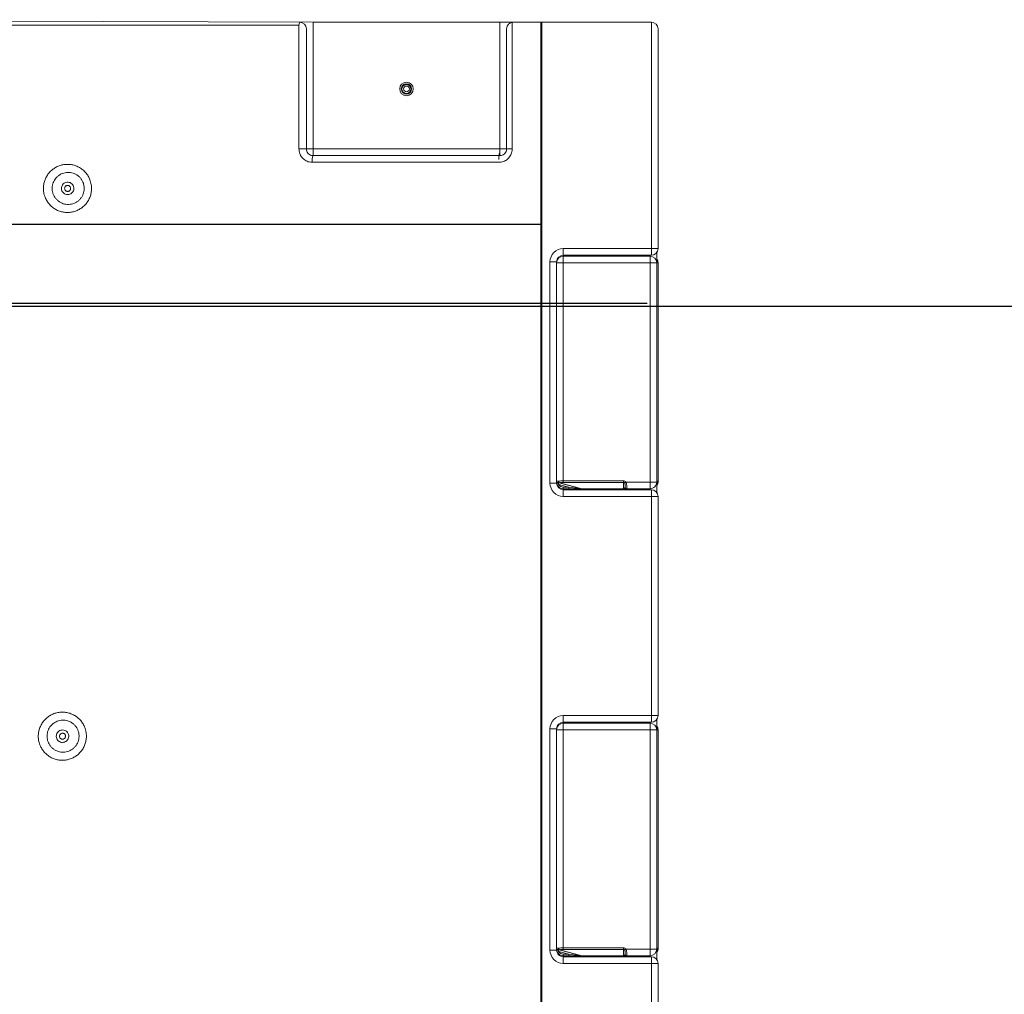
# Model space of a CAD drawing. Units: inches. Extents: x 1085 to 1602, y 721 to 898.
# Drawn here: x 1203 to 1223, y 796 to 816 of the extents above; entities that cross this region are included whole.
import ezdxf

# ---------------------------------------------------------------- set-up
doc = ezdxf.new("R2010")
doc.units = ezdxf.units.IN
doc.header["$MEASUREMENT"] = 0

msp = doc.modelspace()

# ---------------------------------------------------------------- linework, layer by layer
at = {"color": 251, "linetype": 'Continuous', "lineweight": 15}
for p, q in [((1208.563873403446, 816.3460830260179), (1193.064810822302, 816.3983111911972)), ((1202.107761256948, 816.2847440107674), (1204.359247731242, 816.2847440107674)), ((1208.274757692947, 816.2832549782697), (1204.359247731242, 816.2847440107674)), ((1212.403882366444, 816.3460830260179), (1208.563873403446, 816.3460830260179)), ((1208.563873403446, 816.3460830260179), (1208.563873403446, 816.2089398487682)), ((1212.678168720944, 816.3460830260179), (1212.403882366444, 816.3460830260179)), ((1212.403882366444, 816.3460830260179), (1212.403882366444, 816.2089398487682)), ((1212.656402945515, 813.7403626582695), (1212.656402945515, 816.3443448046822)), ((1213.265546015724, 816.3460830260179), (1212.678168720944, 816.3460830260179)), ((1213.242957453749, 816.3460830260179), (1213.242957453749, 788.5403038386004)), ((1213.265546015724, 816.2089398487682), (1213.265546015724, 816.3460830260179)), ((1215.517032490018, 816.3460830260179), (1213.265546015724, 816.3460830260179)), ((1215.517032490018, 816.2089398487682), (1215.517032490018, 816.3460830260179)), ((1208.273968712298, 816.2089398487682), (1208.273968712298, 813.7403626582695)), ((1208.426730226196, 813.7403626582695), (1208.426730226196, 816.2089398487682)), ((1208.563873403446, 813.7403626582695), (1208.563873403446, 816.2089398487682)), ((1212.403882366444, 816.2089398487682), (1212.403882366444, 813.7403626582695)), ((1212.541025543694, 816.2089398487682), (1212.541025543694, 813.7403626582695)), ((1213.265546015724, 788.5403038386004), (1213.265546015724, 816.2089398487682)), ((1215.517032490018, 816.2089398487682), (1215.517032490018, 811.6935007378152)), ((1215.654175667267, 811.6935007378152), (1215.654175667267, 816.2089398487682)), ((1208.273968712298, 813.7403626582695), (1208.426730226196, 813.7403626582695)), ((1208.426730226196, 813.7403626582695), (1208.563873403446, 813.7403626582695)), ((1208.563873403446, 813.7403626582695), (1208.563873403446, 813.6032194810198)), ((1212.403882366444, 813.7403626582695), (1208.563873403446, 813.7403626582695)), ((1212.403882366444, 813.6032194810198), (1208.563873403446, 813.6032194810198)), ((1212.386104248621, 813.601016282235), (1212.384128380321, 813.5773060370883)), ((1212.388763320019, 813.6217984859195), (1212.386104248621, 813.601016282235)), ((1212.392003407892, 813.6388539997107), (1212.388763320019, 813.6217984859195)), ((1212.395699997481, 813.6515273897772), (1212.392003407892, 813.6388539997107)), ((1212.39971103092, 813.6593316248474), (1212.395699997481, 813.6515273897772)), ((1212.403882366444, 813.661966792543), (1212.39971103092, 813.6593316248474)), ((1212.403882366444, 813.7403626582695), (1212.541025543694, 813.7403626582695)), ((1212.403882366444, 813.7403626582695), (1212.403882366444, 813.6032194810198)), ((1212.541025543694, 813.7403626582695), (1212.656402945515, 813.7403626582695)), ((1208.547870851875, 813.4660763037699), (1212.382500805939, 813.4660763037699)), ((1212.382911646629, 813.551578921905), (1212.382500805939, 813.5248236152931)), ((1212.384128380321, 813.5773060370883), (1212.382911646629, 813.551578921905)), ((1215.517032490018, 811.6935007378152), (1213.706742550318, 811.6935007378152)), ((1213.706742550318, 811.5563575605654), (1213.706742550318, 811.6935007378152)), ((1215.654175667267, 811.6935007378152), (1215.517032490018, 811.6935007378152)), ((1215.517032490018, 811.5563575605654), (1215.517032490018, 811.6935007378152)), ((1215.626747031817, 811.611214831465), (1215.626747031817, 811.398642906728)), ((1213.432456195819, 811.419214383315), (1213.432456195819, 806.8729180574809)), ((1213.569599373069, 811.419214383315), (1213.432456195819, 811.419214383315)), ((1213.569599373069, 811.398642906728), (1213.569599373069, 811.419214383315)), ((1213.569599373069, 811.398642906728), (1213.569599373069, 806.9198305662854)), ((1213.706742550318, 811.398642906728), (1213.569599373069, 811.398642906728)), ((1213.706742550318, 811.5563575605654), (1213.706742550318, 811.5357860839772)), ((1213.706742550318, 811.5563575605654), (1215.517032490018, 811.5563575605654)), ((1215.489603854568, 811.5357860839772), (1213.706742550318, 811.5357860839772)), ((1213.706742550318, 811.5357860839772), (1213.706742550318, 811.398642906728)), ((1213.706742550318, 811.398642906728), (1215.489603854568, 811.398642906728)), ((1213.706742550318, 806.9198305662854), (1213.706742550318, 811.398642906728)), ((1214.255315259317, 811.5357860839772), (1214.255315259317, 811.5563575605654)), ((1214.941031145567, 811.5563575605654), (1214.941031145567, 811.5357860839772)), ((1215.489603854568, 811.5563575605654), (1215.489603854568, 811.5357860839772)), ((1215.489603854568, 811.5357860839772), (1215.489603854568, 811.398642906728)), ((1215.489603854568, 811.398642906728), (1215.489603854568, 806.8934895340685)), ((1215.626747031817, 811.398642906728), (1215.489603854568, 811.398642906728)), ((1215.654175667267, 811.398642906728), (1215.626747031817, 811.398642906728)), ((1215.626747031817, 806.8934895340685), (1215.626747031817, 811.398642906728)), ((1215.654175667267, 806.9198305662854), (1215.654175667267, 811.398642906728)), ((1213.609767679691, 806.9117969049611), (1213.569599373069, 806.9198305662854)), ((1213.569599373069, 806.8729180574809), (1213.569599373069, 806.9198305662854)), ((1214.941031145567, 806.9198305662854), (1213.706742550318, 806.9198305662854)), ((1213.706742550318, 806.8867024338887), (1213.706742550318, 806.9198305662854)), ((1214.941031145567, 806.8867024338887), (1214.941031145567, 806.9198305662854)), ((1215.654175667267, 806.9198305662854), (1215.626747031817, 806.9143448391959)), ((1215.654175667267, 806.8934895340685), (1215.654175667267, 806.9198305662854)), ((1213.569599373069, 806.8729180574809), (1213.432456195819, 806.8729180574809)), ((1213.585282571869, 806.8298049621434), (1213.615647566482, 806.8457261051245)), ((1213.598329965408, 806.8726575266692), (1213.595050998741, 806.8867024338887)), ((1213.595050998741, 806.8867024338887), (1213.625177228709, 806.8786687725644)), ((1213.615647566482, 806.8457261051245), (1213.822249893957, 806.7906321511307)), ((1213.625177228709, 806.8786687725644), (1214.079545055572, 806.7575040187346)), ((1214.088379224211, 806.7575040187346), (1213.634011397349, 806.8786687725644)), ((1213.706742550318, 806.8867024338887), (1214.941031145567, 806.8867024338887)), ((1213.706742550318, 806.7563463568187), (1213.706742550318, 806.7906321511307)), ((1213.822249893957, 806.7906321511307), (1213.706742550318, 806.7906321511307)), ((1213.706742550318, 806.7563463568187), (1213.706742550318, 806.7357748802311)), ((1213.706742550318, 806.7563463568187), (1213.822249893957, 806.7563463568187)), ((1213.706742550318, 806.7357748802311), (1213.706742550318, 806.5986317029813)), ((1215.517032490018, 806.7357748802311), (1213.706742550318, 806.7357748802311)), ((1213.822249893957, 806.7563463568187), (1213.822249893957, 806.7906321511307)), ((1214.079545055572, 806.7575040187346), (1213.822249893957, 806.7906321511307)), ((1213.822249893957, 806.7563463568187), (1214.088379224211, 806.7563463568187)), ((1214.088379224211, 806.7563463568187), (1214.088379224211, 806.7575040187346)), ((1214.941031145567, 806.7575040187346), (1214.088379224211, 806.7575040187346)), ((1214.088379224211, 806.7563463568187), (1214.941031145567, 806.7563463568187)), ((1214.269029577042, 806.7357748802311), (1214.269029577042, 806.7563463568187)), ((1214.941031145567, 806.8867024338887), (1214.941031145567, 806.7575040187346)), ((1214.941031145567, 806.7575040187346), (1214.941031145567, 806.7563463568187)), ((1214.941031145567, 806.7563463568187), (1215.009602734192, 806.7563463568187)), ((1214.954745463292, 806.7563463568187), (1214.954745463292, 806.7357748802311)), ((1214.967689781886, 806.8726575266692), (1214.994348418206, 806.8934895340685)), ((1214.975316939879, 806.9044734166471), (1214.975975731804, 806.9013673557365)), ((1214.975316939879, 806.8457261051245), (1214.975316939879, 806.7906321511307)), ((1214.975975731804, 806.9013673557365), (1214.977926790571, 806.8983806590039)), ((1214.977926790571, 806.8983806590039), (1214.981095138087, 806.8956281035312)), ((1214.981095138087, 806.8956281035312), (1214.985359016536, 806.8932154684808)), ((1214.985359016536, 806.8932154684808), (1214.990554567456, 806.8912354700657)), ((1214.990554567456, 806.8912354700657), (1214.996482128743, 806.889764198513)), ((1215.489603854568, 806.8934895340685), (1214.994348418206, 806.8934895340685)), ((1214.996482128743, 806.889764198513), (1215.00291390754, 806.8888581939641)), ((1215.00291390754, 806.8888581939641), (1215.009602734192, 806.8885522736659)), ((1215.009602734192, 806.7563463568187), (1215.009602734192, 806.8298049621434)), ((1215.009602734192, 806.7563463568187), (1215.489603854568, 806.7563463568187)), ((1215.626747031817, 806.8934895340685), (1215.489603854568, 806.8934895340685)), ((1215.489603854568, 806.8934895340685), (1215.489603854568, 806.7563463568187)), ((1215.489603854568, 806.7563463568187), (1215.489603854568, 806.7357748802311)), ((1215.517032490018, 806.7357748802311), (1215.517032490018, 806.5986317029813)), ((1215.626747031817, 806.8934895340685), (1215.626747031817, 806.6809176093309)), ((1215.628724041593, 806.8867024338887), (1215.626747031817, 806.8782342420121)), ((1215.626747031817, 806.8861752312816), (1215.628724041593, 806.8867024338887)), ((1215.626747031817, 806.8699509392414), (1215.62873772121, 806.8726743394074)), ((1215.626747031817, 806.83596339486), (1215.638492468465, 806.8298049621434)), ((1215.62873772121, 806.8726743394074), (1215.638492468465, 806.8885522736659)), ((1213.706742550318, 806.5986317029813), (1215.517032490018, 806.5986317029813)), ((1215.517032490018, 806.5986317029813), (1215.517032490018, 802.0934783303218)), ((1215.654175667267, 806.5986317029813), (1215.517032490018, 806.5986317029813)), ((1215.654175667267, 802.0934783303218), (1215.654175667267, 806.5986317029813)), ((1215.517032490018, 802.0934783303218), (1213.706742550318, 802.0934783303218)), ((1213.706742550318, 801.956335153072), (1213.706742550318, 802.0934783303218)), ((1215.654175667267, 802.0934783303218), (1215.517032490018, 802.0934783303218)), ((1215.517032490018, 801.956335153072), (1215.517032490018, 802.0934783303218)), ((1213.706742550318, 801.956335153072), (1213.706742550318, 801.9357636764844)), ((1213.706742550318, 801.956335153072), (1215.517032490018, 801.956335153072)), ((1215.489603854568, 801.9357636764844), (1213.706742550318, 801.9357636764844)), ((1213.706742550318, 801.9357636764844), (1213.706742550318, 801.7986204992346)), ((1214.255315259317, 801.9357636764844), (1214.255315259317, 801.956335153072)), ((1214.941031145567, 801.956335153072), (1214.941031145567, 801.9357636764844)), ((1215.489603854568, 801.956335153072), (1215.489603854568, 801.9357636764844)), ((1215.489603854568, 801.9357636764844), (1215.489603854568, 801.7986204992346)), ((1215.626747031817, 802.0111924239721), (1215.626747031817, 801.7986204992346)), ((1213.432456195819, 801.8191919758222), (1213.432456195819, 797.2728956499875)), ((1213.569599373069, 801.8191919758222), (1213.432456195819, 801.8191919758222)), ((1213.569599373069, 801.7986204992346), (1213.569599373069, 801.8191919758222)), ((1213.569599373069, 801.7986204992346), (1213.569599373069, 797.3198081587927)), ((1213.706742550318, 801.7986204992346), (1213.569599373069, 801.7986204992346)), ((1213.706742550318, 801.7986204992346), (1215.489603854568, 801.7986204992346)), ((1213.706742550318, 797.3198081587927), (1213.706742550318, 801.7986204992346)), ((1215.489603854568, 801.7986204992346), (1215.489603854568, 797.2934671265751)), ((1215.626747031817, 801.7986204992346), (1215.489603854568, 801.7986204992346)), ((1215.654175667267, 801.7986204992346), (1215.626747031817, 801.7986204992346)), ((1215.626747031817, 797.2934671265751), (1215.626747031817, 801.7986204992346)), ((1215.654175667267, 797.3198081587927), (1215.654175667267, 801.7986204992346)), ((1213.432456195819, 797.2728956499875), (1213.569599373069, 797.2728956499875)), ((1213.609767679691, 797.3117744974677), (1213.569599373069, 797.3198081587927)), ((1213.569599373069, 797.2728956499875), (1213.569599373069, 797.3198081587927)), ((1213.585282571869, 797.22978255465), (1213.615647566482, 797.2457036976317)), ((1213.598329965408, 797.2726351191765), (1213.595050998741, 797.286680026396)), ((1213.595050998741, 797.286680026396), (1213.625177228709, 797.278646365071)), ((1213.615647566482, 797.2457036976317), (1213.822249893957, 797.1906097436379)), ((1213.625177228709, 797.278646365071), (1214.079545055572, 797.1574816112412)), ((1214.088379224211, 797.1574816112412), (1213.634011397349, 797.278646365071)), ((1213.706742550318, 797.286680026396), (1213.706742550318, 797.3198081587927)), ((1214.941031145567, 797.3198081587927), (1213.706742550318, 797.3198081587927)), ((1213.706742550318, 797.286680026396), (1214.941031145567, 797.286680026396)), ((1214.941031145567, 797.286680026396), (1214.941031145567, 797.3198081587927)), ((1214.941031145567, 797.286680026396), (1214.941031145567, 797.1574816112412)), ((1214.967689781886, 797.2726351191765), (1214.994348418206, 797.2934671265751)), ((1214.975316939879, 797.3044510091544), (1214.975975731804, 797.3013449482431)), ((1214.975316939879, 797.2457036976317), (1214.975316939879, 797.1906097436379)), ((1214.975975731804, 797.3013449482431), (1214.977926790571, 797.2983582515111)), ((1214.977926790571, 797.2983582515111), (1214.981095138087, 797.2956056960385)), ((1214.981095138087, 797.2956056960385), (1214.985359016536, 797.2931930609881)), ((1214.985359016536, 797.2931930609881), (1214.990554567456, 797.2912130625723)), ((1214.990554567456, 797.2912130625723), (1214.996482128743, 797.2897417910197)), ((1215.489603854568, 797.2934671265751), (1214.994348418206, 797.2934671265751)), ((1214.996482128743, 797.2897417910197), (1215.00291390754, 797.2888357864714)), ((1215.00291390754, 797.2888357864714), (1215.009602734192, 797.2885298661732)), ((1215.009602734192, 797.1563239493253), (1215.009602734192, 797.22978255465)), ((1215.626747031817, 797.2934671265751), (1215.489603854568, 797.2934671265751)), ((1215.489603854568, 797.2934671265751), (1215.489603854568, 797.1563239493253)), ((1215.654175667267, 797.3198081587927), (1215.626747031817, 797.3143224317025)), ((1215.626747031817, 797.2934671265751), (1215.626747031817, 797.0808952018382)), ((1215.628724041593, 797.286680026396), (1215.626747031817, 797.2782118345194)), ((1215.626747031817, 797.2861528237889), (1215.628724041593, 797.286680026396)), ((1215.626747031817, 797.2699285317487), (1215.62873772121, 797.272651931914)), ((1215.626747031817, 797.2359409873666), (1215.638492468465, 797.22978255465)), ((1215.62873772121, 797.272651931914), (1215.638492468465, 797.2885298661732)), ((1215.654175667267, 797.2934671265751), (1215.654175667267, 797.3198081587927)), ((1213.706742550318, 797.1563239493253), (1213.706742550318, 797.1906097436379)), ((1213.822249893957, 797.1906097436379), (1213.706742550318, 797.1906097436379)), ((1213.706742550318, 797.1563239493253), (1213.706742550318, 797.1357524727377)), ((1213.706742550318, 797.1563239493253), (1213.822249893957, 797.1563239493253)), ((1215.517032490018, 797.1357524727377), (1213.706742550318, 797.1357524727377)), ((1213.706742550318, 796.9986092954879), (1213.706742550318, 797.1357524727377)), ((1213.706742550318, 796.9986092954879), (1215.517032490018, 796.9986092954879)), ((1213.822249893957, 797.1563239493253), (1213.822249893957, 797.1906097436379)), ((1214.079545055572, 797.1574816112412), (1213.822249893957, 797.1906097436379)), ((1213.822249893957, 797.1563239493253), (1214.088379224211, 797.1563239493253)), ((1214.088379224211, 797.1563239493253), (1214.088379224211, 797.1574816112412)), ((1214.941031145567, 797.1574816112412), (1214.088379224211, 797.1574816112412)), ((1214.088379224211, 797.1563239493253), (1214.941031145567, 797.1563239493253)), ((1214.269029577042, 797.1357524727377), (1214.269029577042, 797.1563239493253)), ((1214.941031145567, 797.1574816112412), (1214.941031145567, 797.1563239493253)), ((1214.941031145567, 797.1563239493253), (1215.009602734192, 797.1563239493253)), ((1214.954745463292, 797.1563239493253), (1214.954745463292, 797.1357524727377)), ((1215.009602734192, 797.1563239493253), (1215.489603854568, 797.1563239493253)), ((1215.489603854568, 797.1357524727377), (1215.489603854568, 797.1563239493253)), ((1215.517032490018, 796.9986092954879), (1215.517032490018, 797.1357524727377)), ((1215.517032490018, 796.9986092954879), (1215.517032490018, 792.483170184535)), ((1215.517032490018, 796.9986092954879), (1215.654175667267, 796.9986092954879)), ((1215.654175667267, 792.483170184535), (1215.654175667267, 796.9986092954879))]:
    msp.add_line(p, q, dxfattribs=at)
at = {"color": 251}
for p, q in [((1213.242957453749, 812.1850338562691), (1169.878951264536, 812.1850338562692)), ((1215.432278275568, 810.5668535470622), (1170.806994591664, 810.5668535470622))]:
    msp.add_line(p, q, dxfattribs=at)
at = {"color": 4}
msp.add_line((1259.6600589037, 810.4994293578789), (1147.508404762219, 810.502448004094), dxfattribs=at)
at = {"color": 251, "linetype": 'Continuous', "lineweight": 15}
for radius in [0.1395834537550983, 0.1064659195538503, 0.09252360470219259, 0.05940607050094465]:
    msp.add_circle((1210.483877884945, 814.9746512535191), radius, dxfattribs=at)
for centre, radius, start, end in [((1208.586742870398, 816.2427809756086), 0.3145995801655871, 160.8307101350436, 186.1751914607824), ((1208.289587048947, 816.2089398487682), 0.1371431772499327, 0, 90), ((1212.678168720944, 816.2089398487682), 0.1371431772498938, 90, 180), ((1215.517032490018, 816.2089398487682), 0.1371431772499327, 0, 90), ((1208.853704830093, 813.4998952836514), 0.3076981404458592, 160.3789728330206, 186.3101044981545), ((1213.706742550318, 811.419214383315), 0.2742863544998265, 90, 180), ((1215.517032490018, 811.6935007378152), 0.1371431772499327, 270, 0), ((1213.706742550318, 811.419214383315), 0.1371431772498938, 90, 180), ((1213.706742550318, 811.398642906728), 0.1371431772499327, 90, 179.9999999998893), ((1215.489603854568, 811.398642906728), 0.1371431772499327, 5.211020790109826e-11, 90), ((1215.517032490018, 811.398642906728), 0.1371431772498938, 5.211020790109826e-11, 36.86989764589353), ((1213.603885167381, 806.9198305662854), 0.03428579431248319, 180, 255.0685828217903), ((1213.637035494189, 806.9043325857696), 0.02827100579064025, 164.6908332594775, 245.2001490733852), ((1213.647974822894, 806.9143224832306), 0.03829052542407115, 183.7818782363399, 248.6126930847103), ((1215.619889872955, 806.9198305662854), 0.03428579431252216, 284.9314171782097, 0), ((1213.706742550318, 806.8729180574809), 0.2742863544998265, 180, 270), ((1213.596440368235, 806.9002794680973), 0.02768649897906804, 194.1962245219109, 273.9134659345344), ((1213.706742550318, 806.8729180574809), 0.1371431772498938, 180, 270), ((1213.706742550318, 806.8934895340685), 0.1371431772498624, 207.6691716166402, 270), ((1213.706742550318, 806.8934895340685), 0.1028573829374354, 207.6691716166402, 270), ((1213.629594313028, 806.8957043486214), 0.01759890580344756, 255.4641157666227, 284.5358842329603), ((1214.088379224211, 806.7906321511307), 0.03428579431244421, 255.0685828217903, 270), ((1214.083962139891, 806.774539594789), 0.01759890580115576, 255.4641157651281, 284.5358842354232), ((1215.009602734192, 806.7906321511307), 0.03428579431244421, 179.9999999997395, 270), ((1215.489603854568, 806.8934895340685), 0.1371431772498938, 270, 5.211020790109826e-11), ((1215.517032490018, 806.5986317029813), 0.1371431772499327, 0, 90), ((1215.627707596844, 806.9000594611855), 0.02727127965872724, 267.9814768864077, 346.0597377031469), ((1213.706742550318, 801.8191919758222), 0.2742863544998265, 90, 180), ((1215.517032490018, 802.0934783303218), 0.1371431772499327, 270, 0), ((1213.706742550318, 801.8191919758222), 0.1371431772499327, 90, 180), ((1213.706742550318, 801.7986204992346), 0.1371431772498938, 90, 180), ((1215.489603854568, 801.7986204992346), 0.1371431772498938, 0, 90), ((1215.517032490018, 801.7986204992346), 0.1371431772499327, 5.211020790109826e-11, 36.86989764589353), ((1213.706742550318, 797.2728956499875), 0.2742863544997876, 180, 270), ((1213.603885167381, 797.3198081587927), 0.03428579431251537, 179.9999999997395, 255.0685828217903), ((1213.596440368235, 797.3002570606039), 0.02768649897906804, 194.1962245219109, 273.9134659345344), ((1213.706742550318, 797.2728956499875), 0.1371431772499327, 179.9999999999479, 270), ((1213.706742550318, 797.2934671265751), 0.1371431772498938, 207.6691716166402, 270), ((1213.637035494189, 797.3043101782762), 0.02827100579061362, 164.690833259626, 245.2001490733852), ((1213.647974822894, 797.3143000757373), 0.03829052542392748, 183.7818782363919, 248.6126930849207), ((1213.706742550318, 797.2934671265751), 0.1028573829374354, 207.6691716166402, 270), ((1213.629594313028, 797.2956819411261), 0.01759890580152329, 255.4641157650081, 284.5358842347771), ((1215.489603854568, 797.2934671265751), 0.1371431772498938, 270, 0), ((1215.627707596844, 797.3000370536927), 0.02727127965872724, 267.9814768864077, 346.0597377031469), ((1215.619889872955, 797.3198081587927), 0.03428579431252216, 284.9314171782097, 0), ((1214.088379224211, 797.1906097436379), 0.03428579431248319, 255.0685828217903, 270), ((1214.083962139891, 797.1745171872969), 0.01759890580221223, 255.4641157658691, 284.5358842344406), ((1215.009602734192, 797.1906097436379), 0.03428579431248319, 179.9999999997395, 270), ((1215.517032490018, 796.9986092954879), 0.1371431772499327, 0, 90)]:
    msp.add_arc(centre, radius, start, end, dxfattribs=at)
at = {"color": 251, "linetype": 'Continuous', "lineweight": 15, "extrusion": (0, 0, -1)}
for centre, major_axis, ratio, start_param, end_param in [((1213.706742550318, 806.8924019308354), (-0.1371431772498937, 0), 0.1999999999998295, 0.7853981633988795, 1.570796326794897), ((1214.941031145567, 806.8488627448844), (0, -0.0709678214009672), 0.9662349396002856, 3.141592653589793, 4.032339721938741), ((1213.706742550318, 806.8592737984393), (-0.1028573829374105, 0), 0.2666666666668435, 0.7853981633968488, 1.570796326794897), ((1214.941031145567, 806.8488627448844), (0, 0.03783968900419418), 0.9060802351912277, 0, 0.8907470683489243), ((1214.941031145567, 806.7906321511307), (-0.03428579431248317, 0), 0.9662349396010164, 3.141592653589793, 4.712388980384703), ((1213.706742550318, 797.292379523342), (-0.1371431772498937, 0), 0.1999999999998295, 0.7853981633978746, 1.570796326794897), ((1213.706742550318, 797.2592513909459), (-0.1028573829374105, 0), 0.2666666666664645, 0.7853981633978273, 1.570796326794897), ((1214.941031145567, 797.2488403373917), (0, -0.07096782140088924), 0.9662349396013471, 3.141592653589793, 4.03233972193735), ((1214.941031145567, 797.2488403373917), (0, 0.03783968900423314), 0.9060802351902945, 0, 0.890747068347826), ((1214.941031145567, 797.1906097436379), (-0.03428579431248317, 0), 0.9662349396010164, 3.141592653589793, 4.712388980384703)]:
    msp.add_ellipse(centre, major_axis=major_axis, ratio=ratio, start_param=start_param, end_param=end_param, dxfattribs=at)
at = {"color": 251, "linetype": 'Continuous', "lineweight": 15}
for points, knots in [([(1208.547870851875, 813.4660763037699), (1208.527091794115, 813.4674822541268), (1208.475691062568, 813.4709601248613), (1208.398580566613, 813.504431587694), (1208.329702922353, 813.5664757021966), (1208.282965104808, 813.6483204599153), (1208.276967898655, 813.7096779471216), (1208.273968712298, 813.7403626582695)], [0, 0, 0, 0, 0.1457148929946651, 0.3604519600425234, 0.5739517491623654, 0.7869344377143254, 1, 1, 1, 1]), ([(1208.563873403446, 813.6032194810198), (1208.553473467732, 813.6039212993221), (1208.527793833011, 813.6056542367305), (1208.489253462792, 813.6223167992249), (1208.454739087761, 813.6532916459763), (1208.431257505704, 813.6942407654486), (1208.428237341138, 813.7250088473097), (1208.426730226196, 813.7403626582695)], [0, 0, 0, 0, 0.147241535907377, 0.3635704066987385, 0.5772925315927134, 0.7890615804191817, 1, 1, 1, 1]), ([(1212.656402945515, 813.7403626582695), (1212.655213630639, 813.7212631523711), (1212.652102479753, 813.6713003999264), (1212.62042892713, 813.5943693225582), (1212.558526565381, 813.5235710353749), (1212.475780736326, 813.475342791172), (1212.413589175922, 813.4691646421469), (1212.382500805939, 813.4660763037699)], [0, 0, 0, 0, 0.1326913855555789, 0.3471098615375906, 0.5640297729986425, 0.782066833024687, 1, 1, 1, 1]), ([(1212.403882366444, 813.6032194810198), (1212.419429538284, 813.6047548892252), (1212.450420793015, 813.6078155247727), (1212.49179079881, 813.6317824558804), (1212.522870824042, 813.6671256758713), (1212.538862667637, 813.7057338781411), (1212.540428721232, 813.730807217612), (1212.541025543694, 813.7403626582695)], [0, 0, 0, 0, 0.2216258991069766, 0.4417822588390949, 0.6582222740719152, 0.8697486315211753, 1, 1, 1, 1]), ([(1204.009644559653, 812.9799800071614), (1204.003735557817, 813.0158779524268), (1203.993287870932, 813.0793489924483), (1203.955818546707, 813.1639440848887), (1203.92571761397, 813.2110171272736), (1203.891617757769, 813.2551112110582), (1203.853559425958, 813.2963816581024), (1203.787178343614, 813.3478919825186), (1203.712911673103, 813.3872296953938), (1203.633201319986, 813.4137199196398), (1203.550189934813, 813.4260856233046), (1203.466413671313, 813.4245879347876), (1203.384214585208, 813.4087277574723), (1203.305883568145, 813.3796079181113), (1203.233735085985, 813.3375346173121), (1203.169530357602, 813.2842397399565), (1203.115359648862, 813.220757680671), (1203.072330879999, 813.1492695505298), (1203.042130486254, 813.0714742912999), (1203.025055130616, 812.9897859466513), (1203.02215749473, 812.9063525217008), (1203.033908601532, 812.8166148227958), (1203.062602862949, 812.7302491431603), (1203.107082094964, 812.6510898698573), (1203.15976386321, 812.5856730794089), (1203.222908381994, 812.5302692375432), (1203.294379213957, 812.48602905371), (1203.372382190756, 812.4547775474497), (1203.454411694986, 812.4368599959283), (1203.538225984847, 812.4333326702994), (1203.621349636389, 812.443667772043), (1203.701414395245, 812.4680978306777), (1203.776230693398, 812.5053159110388), (1203.843517524888, 812.5547428610755), (1203.901713494925, 812.6144315676923), (1203.948843232835, 812.6831580801469), (1203.984158067274, 812.7586675562071), (1204.005902090141, 812.8391057098077), (1204.014059737028, 812.9137946502685), (1204.0109299796, 812.9607110241201), (1204.009644559653, 812.9799800071614)], [0, 0, 0, 0, 0.03496103839885036, 0.06181449804537034, 0.08866822266813514, 0.0887307870740535, 0.1156866021212513, 0.1426429194853976, 0.1696404362971356, 0.196637859149361, 0.2235875808169812, 0.2505369100138179, 0.2774013000955968, 0.3042655609406326, 0.3310448886972139, 0.3578238986090585, 0.3845685797665382, 0.4113126808844133, 0.4380352191634561, 0.464757569741257, 0.4914844814956244, 0.5182116180062641, 0.5517260698810589, 0.5786238765875411, 0.6055216839042374, 0.6324902459820692, 0.6594586107398783, 0.6864462937357073, 0.7134340747990908, 0.7403691719193775, 0.7673043083648049, 0.7941740232098307, 0.8210432930140573, 0.8478063873244258, 0.874568861410241, 0.9012641260386723, 0.9279592157831493, 0.9546713007109979, 0.9813830893946032, 1, 1, 1, 1]), ([(1203.860133784944, 812.9636555539078), (1203.861011069647, 812.9506789399524), (1203.863146496934, 812.9190921409646), (1203.857576877822, 812.8688081971624), (1203.842753170063, 812.8147213138246), (1203.818708530182, 812.7640597224263), (1203.786688662079, 812.7180978023372), (1203.747243508575, 812.6783697491943), (1203.701791535136, 812.6456872820025), (1203.651422147984, 812.6213181242267), (1203.597738196928, 812.6056091367693), (1203.542187303736, 812.5993432132938), (1203.486413585443, 812.602316131314), (1203.431992538748, 812.6148009462875), (1203.3804597508, 812.6360287326961), (1203.333361019197, 812.6657452361944), (1203.291897126733, 812.7026703409906), (1203.257364723807, 812.7460705855221), (1203.2282800965, 812.798403546178), (1203.203855955434, 812.8725881502316), (1203.19920557798, 812.9699723094999), (1203.230539152629, 813.0765840435404), (1203.28445559031, 813.1522645352449), (1203.340488638974, 813.199496267936), (1203.388064700391, 813.2277999245606), (1203.439835186674, 813.2476246527793), (1203.494396760925, 813.2587542456389), (1203.550179130437, 813.2603765071208), (1203.605689300759, 813.2527504580345), (1203.659166200145, 813.2356513340911), (1203.709187551385, 813.209848659839), (1203.754040621996, 813.1757446154497), (1203.792684446532, 813.1346292209874), (1203.823428054901, 813.0873776451413), (1203.848973356728, 813.0305449379708), (1203.856103655606, 812.9878099021028), (1203.860133784944, 812.9636555539078)], [0, 0, 0, 0, 0.01879180905805338, 0.04574175492650687, 0.07269240591281738, 0.09962812902349454, 0.1265645604276239, 0.153558265464833, 0.1805534329701073, 0.2076010052053241, 0.2346497462573875, 0.2616871115334997, 0.2887244546305275, 0.3156985632830786, 0.3426720671277587, 0.3694936060532777, 0.3963148162278077, 0.4229421883778672, 0.4495690334308549, 0.4826694980448437, 0.5352153949023158, 0.5878191334687385, 0.6406088825813286, 0.6672489848334787, 0.693890068432244, 0.7207481870211534, 0.7476069644569799, 0.7746685809048434, 0.80173085064336, 0.8289125329921508, 0.8560938416192514, 0.8832798472035173, 0.9104644335286689, 0.9375972658737408, 0.9647292359121908, 1, 1, 1, 1]), ([(1203.393486382672, 812.9300248178638), (1203.393523766623, 812.9277715664806), (1203.393799737833, 812.9111378911851), (1203.400918513209, 812.8802318058027), (1203.424166311649, 812.8430510180202), (1203.458507124761, 812.8156802391454), (1203.499910624852, 812.8013112889753), (1203.543620017204, 812.8015145991461), (1203.584687925251, 812.8161266729154), (1203.618627862867, 812.8434851644222), (1203.641680859497, 812.8805359311269), (1203.649525972297, 812.9157412126658), (1203.648529164522, 812.9534236372648), (1203.637083251198, 812.9904835335509), (1203.608585054236, 813.0267795795602), (1203.571550756751, 813.0503721166223), (1203.528903275326, 813.0602607796513), (1203.485541990321, 813.0554708240397), (1203.446172306396, 813.0366328476928), (1203.415474119861, 813.0058654897808), (1203.396695032525, 812.9685855623621), (1203.394495087654, 812.9421471798868), (1203.393486382672, 812.9300248178638)], [0, 0, 0, 0, 0.008454285059115496, 0.06241018360358646, 0.11626979825533, 0.1700724667730903, 0.2239595362601932, 0.2775580329054487, 0.330942748523734, 0.3844224136916323, 0.4380200102567303, 0.4916460201490184, 0.5169397776272074, 0.5790866365184233, 0.6330309499481411, 0.6869362371388632, 0.7406471069218973, 0.7941354497246198, 0.847565466560804, 0.9011260319610899, 0.9546649256498875, 1, 1, 1, 1]), ([(1203.459721451073, 812.9300248178146), (1203.460208931337, 812.9358860584965), (1203.461271488016, 812.948661756134), (1203.470333841372, 812.9666598782837), (1203.485127067125, 812.981497392707), (1203.504072131152, 812.9905676979785), (1203.524917019283, 812.9928718325391), (1203.545416349529, 812.9881178141212), (1203.563243734177, 812.9767611285458), (1203.576990508619, 812.9592463563731), (1203.582518844726, 812.941335884447), (1203.583000515752, 812.9231135483318), (1203.579208851825, 812.9061035469753), (1203.568090181387, 812.8882209394662), (1203.551742439932, 812.8750345813544), (1203.53198889929, 812.8680062258185), (1203.510984370077, 812.8679114885499), (1203.491071428704, 812.8748219169914), (1203.474527322115, 812.8880123703999), (1203.463313787788, 812.9059602742907), (1203.459871955903, 812.9208889829313), (1203.459739474901, 812.9289307485499), (1203.459721451073, 812.9300248178146)], [0, 0, 0, 0, 0.04547283964268221, 0.09911677091692067, 0.1526589808548234, 0.2060142378428537, 0.2593315667632315, 0.3128499481415558, 0.3666640162089758, 0.4206678054508062, 0.4829989324909993, 0.5084089068323312, 0.5621831654103523, 0.6158300518938142, 0.6692901738188901, 0.7225574148082611, 0.7759395765506042, 0.8296667791999616, 0.8834829855388829, 0.9374059999437472, 0.9914841870717458, 1, 1, 1, 1]), ([(1213.569599373069, 806.8934895340685), (1213.569642577302, 806.8909983197088), (1213.569836029599, 806.8798435993805), (1213.572983544441, 806.8574673458453), (1213.581148350694, 806.8391034544926), (1213.585282571869, 806.8298049621434)], [0, 0, 0, 0, 0.1243059777127127, 0.5565953854910273, 1, 1, 1, 1]), ([(1213.615647566482, 806.8457261051245), (1213.611853064499, 806.8496765701776), (1213.605574137433, 806.8562135761055), (1213.600902723245, 806.8648962895824), (1213.599068269969, 806.8698213269979), (1213.598591048427, 806.8716545753012), (1213.598329965408, 806.8726575266692)], [0, 0, 0, 0, 0.4826118281453298, 0.7985987316966869, 0.8898154291139909, 1, 1, 1, 1]), ([(1214.967689781886, 806.8726575266692), (1214.968373668585, 806.8716537120139), (1214.971132383813, 806.8676044465689), (1214.973009895055, 806.8624692242912), (1214.975014510172, 806.8542216821937), (1214.975176278805, 806.8496774266321), (1214.975316939879, 806.8457261051245)], [0, 0, 0, 0, 0.1102393071662786, 0.4446918709158404, 0.5171484252530514, 1, 1, 1, 1]), ([(1215.009602734192, 806.8298049621434), (1215.009197199496, 806.8391034544926), (1215.008396295992, 806.8574673458453), (1215.001804734219, 806.8798435993805), (1214.995709650099, 806.8909983197088), (1214.994348418206, 806.8934895340685)], [0, 0, 0, 0, 0.4434046145090844, 0.87569402228743, 1, 1, 1, 1]), ([(1215.638492468465, 806.8298049621434), (1215.642626689641, 806.8391034544926), (1215.650791495893, 806.8574673458453), (1215.653939010735, 806.8798435993805), (1215.654132463034, 806.8909983197088), (1215.654175667267, 806.8934895340685)], [0, 0, 0, 0, 0.4434046145089715, 0.8756940222872736, 0.9999999999999999, 0.9999999999999999, 0.9999999999999999, 0.9999999999999999]), ([(1203.903922864768, 801.7193493694054), (1203.89801386293, 801.7552473146852), (1203.887566176041, 801.8187183547218), (1203.850096851802, 801.9033134471728), (1203.819995919059, 801.9503864895511), (1203.785896062861, 801.9944805733323), (1203.747837731048, 802.0357510203693), (1203.681456648698, 802.0872613447816), (1203.60718997818, 802.1265990576514), (1203.527479625064, 802.1530892818917), (1203.444468239889, 802.1654549855479), (1203.360691976395, 802.1639572970244), (1203.278492890296, 802.1480971197058), (1203.200161873234, 802.1189772803402), (1203.128013391073, 802.0769039795357), (1203.063808662693, 802.0236091021723), (1203.009637953956, 801.9601270428794), (1202.966609185097, 801.8886389127343), (1202.936408791359, 801.8108436535032), (1202.919333435729, 801.7291553088559), (1202.91643579985, 801.6457218839066), (1202.928186906658, 801.5559841849997), (1202.956881168082, 801.4696185053649), (1203.001360400104, 801.3904592320658), (1203.054042168353, 801.3250424416234), (1203.117186687141, 801.2696385997615), (1203.188657519108, 801.2253984159336), (1203.26666049591, 801.1941469096818), (1203.34869000014, 801.1762293581658), (1203.432504290005, 801.172702032542), (1203.515627941549, 801.1830371342935), (1203.595692700401, 801.2074671929369), (1203.670508998548, 801.2446852733018), (1203.737795830034, 801.2941122233424), (1203.795991800067, 801.3538009299652), (1203.843121537971, 801.422527442425), (1203.878436372404, 801.4980369184872), (1203.900180395265, 801.5784750720863), (1203.908338042145, 801.6531640125335), (1203.905208284717, 801.7000803863732), (1203.903922864768, 801.7193493694054)], [0, 0, 0, 0, 0.03496103841285763, 0.06181449805993103, 0.08866822268325562, 0.08873078708505855, 0.1156866021325614, 0.1426429194970407, 0.1696404363096222, 0.1966378591626809, 0.2235875808290365, 0.2505369100246434, 0.2774013001049494, 0.3042655609485133, 0.3310448887070759, 0.3578238986208356, 0.3845685797788807, 0.4113126808972785, 0.4380352191755925, 0.4647575697526726, 0.4914844815063334, 0.5182116180162888, 0.5517260698957818, 0.578623876599958, 0.6055216839144018, 0.6324902459937859, 0.6594586107531611, 0.6864462937468638, 0.7134340748081277, 0.7403691719315257, 0.7673043083800403, 0.7941740232230022, 0.8210432930251921, 0.8478063873360392, 0.8745688614223588, 0.9012641260514115, 0.9279592157965111, 0.9546713007220438, 0.981383089403366, 1, 1, 1, 1]), ([(1203.754412090061, 801.7030249161485), (1203.755289374763, 801.6900483022009), (1203.757424802051, 801.6584615032224), (1203.751855182941, 801.6081775594306), (1203.737031475189, 801.5540906760936), (1203.712986835314, 801.5034290846932), (1203.680966967213, 801.4574671646002), (1203.641521813713, 801.417739111454), (1203.596069840277, 801.3850566442596), (1203.545700453129, 801.3606874864812), (1203.492016502071, 801.3449784990165), (1203.43646560888, 801.3387125755357), (1203.380691890585, 801.3416854935526), (1203.326270843889, 801.3541703085223), (1203.274738055939, 801.3753980949257), (1203.227639324335, 801.4051145984199), (1203.186175431869, 801.4420397032129), (1203.151643028939, 801.4854399477405), (1203.122558401628, 801.5377729083943), (1203.098134260557, 801.6119575124468), (1203.093483883093, 801.7093416717163), (1203.124817457734, 801.8159534057588), (1203.178733895411, 801.8916338974691), (1203.234766944075, 801.9388656301675), (1203.28234300549, 801.9671692867934), (1203.33411349177, 801.9869940150147), (1203.388675066017, 801.9981236078769), (1203.444457435527, 801.9997458693634), (1203.499967605848, 801.9921198202824), (1203.553444505238, 801.9750206963437), (1203.60346585648, 801.9492180220948), (1203.648318927095, 801.9151139777094), (1203.686962751634, 801.873998583251), (1203.717706360004, 801.8267470074076), (1203.743251661842, 801.7699143002312), (1203.750381960721, 801.7271792643533), (1203.754412090061, 801.7030249161485)], [0, 0, 0, 0, 0.01879180904705053, 0.04574175491349251, 0.07269240589773873, 0.09962812900926889, 0.126564560414255, 0.1535582654510508, 0.1805534329559045, 0.2076010051904935, 0.2346497462419316, 0.2616871115201485, 0.2887244546193793, 0.3156985632705439, 0.3426720671138601, 0.3694936060398802, 0.3963148162149066, 0.4229421883633487, 0.4495690334146494, 0.4826694980337197, 0.5352153948890718, 0.5878191334546107, 0.640608882570058, 0.6672489848233881, 0.6938900684234232, 0.7207481870102846, 0.747606964444044, 0.7746685808910372, 0.8017308506286291, 0.8289125329783874, 0.8560938416064661, 0.8832798471903878, 0.9104644335151338, 0.9375972658598932, 0.9647292358980314, 1, 1, 1, 1]), ([(1203.287764687789, 801.669394180088), (1203.28780207174, 801.6671409287062), (1203.28807804295, 801.6505072534114), (1203.295196818331, 801.6196011680336), (1203.318444616771, 801.5824203802563), (1203.352785429883, 801.5550496013835), (1203.394188929969, 801.5406806512186), (1203.437898322322, 801.5408839613882), (1203.478966230365, 801.5554960351574), (1203.512906167986, 801.5828545266668), (1203.535959164615, 801.6199052933715), (1203.54380427741, 801.655110574894), (1203.542807469644, 801.692792999489), (1203.531361556325, 801.7298528957824), (1203.502863359349, 801.7661489418048), (1203.465829061858, 801.7897414788688), (1203.42318158043, 801.7996301418952), (1203.379820295441, 801.7948401862784), (1203.340450611513, 801.776002209936), (1203.309752424979, 801.7452348520268), (1203.290973337638, 801.707954924593), (1203.288773392771, 801.6815165421183), (1203.287764687789, 801.669394180088)], [0, 0, 0, 0, 0.00845428505435028, 0.06241018359904205, 0.1162697982412424, 0.170072466758153, 0.2239595362488921, 0.2775580328700019, 0.3309427485099443, 0.3844224136702286, 0.438020010243624, 0.4916460201303291, 0.5169397775413748, 0.5790866364927759, 0.6330309499396608, 0.6869362371232237, 0.7406471069196823, 0.7941354497182865, 0.8475654664986614, 0.9011260319673141, 0.9546649256229629, 1, 1, 1, 1]), ([(1203.35399975619, 801.6693941800369), (1203.354487236451, 801.6752554207254), (1203.35554979313, 801.6880311183668), (1203.364612146489, 801.7060292405257), (1203.379405372243, 801.7208667549509), (1203.398350436272, 801.7299370602198), (1203.419195324397, 801.7322411947811), (1203.43969465464, 801.7274871763658), (1203.457522039291, 801.7161304907897), (1203.471268813741, 801.6986157186105), (1203.476797149846, 801.6807052466797), (1203.477278820866, 801.6624829105659), (1203.473487156944, 801.6454729092186), (1203.462368486505, 801.6275903017082), (1203.446020745046, 801.6144039435964), (1203.426267204407, 801.6073755880592), (1203.405262675191, 801.6072808507926), (1203.385349733822, 801.6141912792328), (1203.368805627234, 801.6273817326406), (1203.357592092908, 801.6453296365268), (1203.35415026102, 801.6602583451621), (1203.354017780018, 801.668300110776), (1203.35399975619, 801.6693941800369)], [0, 0, 0, 0, 0.04547283969022314, 0.09911677094082462, 0.1526589809356845, 0.20601423789555, 0.2593315667982747, 0.3128499481810803, 0.3666640162434949, 0.4206678055002228, 0.4829989326089719, 0.5084089068794011, 0.5621831654537327, 0.6158300519437035, 0.6692901738640946, 0.7225574148731722, 0.7759395766009544, 0.8296667792468894, 0.8834829855830244, 0.9374059999771159, 0.9914841871000888, 0.9999999999999999, 0.9999999999999999, 0.9999999999999999, 0.9999999999999999]), ([(1213.569599373069, 797.2934671265751), (1213.569642577302, 797.2909759122161), (1213.569836029599, 797.2798211918871), (1213.572983544441, 797.2574449383525), (1213.581148350694, 797.2390810469992), (1213.585282571869, 797.22978255465)], [0, 0, 0, 0, 0.1243059777127237, 0.5565953854910429, 1, 1, 1, 1]), ([(1213.615647566482, 797.2457036976317), (1213.611853064499, 797.2496541626849), (1213.605574137433, 797.2561911686121), (1213.600902723245, 797.264873882089), (1213.599068269969, 797.2697989195045), (1213.598591048427, 797.2716321678079), (1213.598329965408, 797.2726351191765)], [0, 0, 0, 0, 0.4826118281453352, 0.7985987316966804, 0.8898154291140291, 1, 1, 1, 1]), ([(1214.967689781886, 797.2726351191765), (1214.968373668585, 797.2716313045205), (1214.971132383813, 797.2675820390755), (1214.973009895055, 797.2624468167978), (1214.975014510172, 797.2541992747003), (1214.975176278805, 797.2496550191387), (1214.975316939879, 797.2457036976317)], [0, 0, 0, 0, 0.1102393071664818, 0.4446918709159822, 0.5171484252531633, 1, 1, 1, 1]), ([(1215.009602734192, 797.22978255465), (1215.009197199496, 797.2390810469992), (1215.008396295992, 797.2574449383525), (1215.001804734219, 797.2798211918871), (1214.995709650099, 797.2909759122161), (1214.994348418206, 797.2934671265751)], [0, 0, 0, 0, 0.4434046145089519, 0.8756940222872488, 1, 1, 1, 1]), ([(1215.638492468465, 797.22978255465), (1215.642626689641, 797.2390810469992), (1215.650791495893, 797.2574449383525), (1215.653939010735, 797.2798211918871), (1215.654132463034, 797.2909759122161), (1215.654175667267, 797.2934671265751)], [0, 0, 0, 0, 0.4434046145089314, 0.8756940222872075, 1, 1, 1, 1])]:
    msp.add_open_spline(points, degree=3, knots=knots, dxfattribs=at)

doc.saveas('drawing.dxf')
